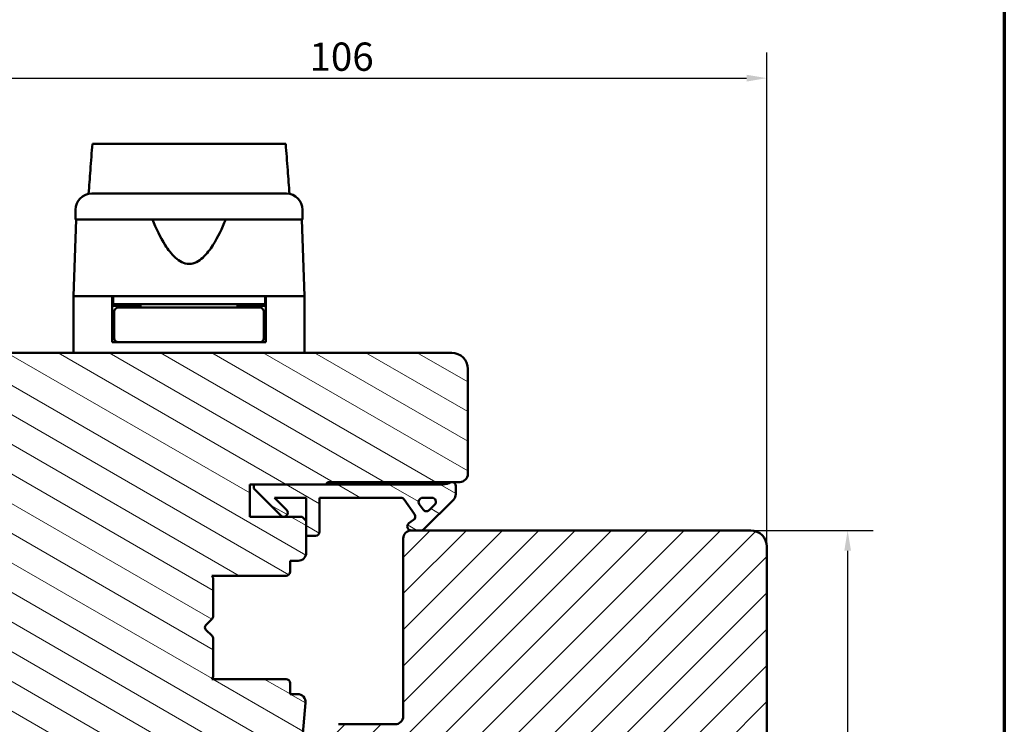
# Model space of a CAD drawing. Units: millimetres. Extents: x 15 to 815, y -287 to 287.
# Drawn here: x 283 to 405, y 100 to 188 of the extents above; entities that cross this region are included whole.
import ezdxf

# ---------------------------------------------------------------- set-up
doc = ezdxf.new("R2010")
doc.units = ezdxf.units.MM
for name, color, linetype, lineweight in [('Border (ISO)', 8, 'Continuous', 70), ('Break Line (ISO)', 7, 'Continuous', 50), ('Dimension (ISO)', 3, 'Continuous', 25), ('Hatch (ISO)', 8, 'Continuous', 18), ('Visible (ISO)', 7, 'Continuous', 50)]:
    doc.layers.add(name, color=color, linetype=linetype, lineweight=lineweight)
doc.styles.add('Note Text (ISO)', font='tahoma.ttf')
doc.dimstyles.new('Default (ISO)', dxfattribs={"dimtxt": 3.5, "dimasz": 2.5, "dimexe": 3.175, "dimexo": 0, "dimgap": 0.762, "dimtad": 1, "dimrnd": 1e-08, "dimtxsty": 'Note Text (ISO)', "dimcen": 0.09, "dimdle": 10, "dimclrd": 256, "dimclre": 256, "dimclrt": 256, "dimazin": 2, "dimtfac": 1.001486, "dimtmove": 0, "dimatfit": 3, "dimfxl": 1, "dimtolj": 1, "dimtzin": 0, "dimlwd": -1, "dimlwe": -1, "dimarcsym": 0})
pattern_1 = [(150.0002, (205.049, 2e-07), (-1.58749, -2.74964), [])]

# ---------------------------------------------------------------- blocks, each defined once
blk = doc.blocks.new('Borders LEIAB A4 Border')
at = {"layer": 'Border (ISO)'}
blk.add_line((200, 287), (200, 10), dxfattribs=at)
blk = doc.blocks.new('*D24')
at = {"layer": 'Defpoints', "color": 0, "transparency": 16777216}
for p in [(373.66, 124.45), (363.66, 24.75), (385.66, 24.75)]:
    blk.add_point(p, dxfattribs=at)
at = {"layer": 'Dimension (ISO)', "transparency": 16777216}
for p, q in [((373.66, 124.45), (388.84, 124.45)), ((385.66, 121.95), (385.66, 27.25)), ((363.66, 24.75), (388.84, 24.75))]:
    blk.add_line(p, q, dxfattribs=at)
for points in [[(385.25, 121.95), (386.08, 121.95), (385.66, 124.45)], [(385.25, 27.25), (386.08, 27.25), (385.66, 24.75)]]:
    blk.add_solid(points, dxfattribs=at)
at = {"layer": 'Dimension (ISO)', "transparency": 16777216, "insert": (381.26, 71.02), "char_height": 3.5, "attachment_point": 1, "rotation": 90, "style": 'Note Text (ISO)'}
blk.add_mtext('\\A1;100', dxfattribs=at)
blk = doc.blocks.new('*D25')
at = {"layer": 'Defpoints', "color": 0, "transparency": 16777216}
for p in [(375.66, 180.45), (269.66, 144.45), (375.66, 122.45)]:
    blk.add_point(p, dxfattribs=at)
at = {"layer": 'Dimension (ISO)', "transparency": 16777216}
for p, q in [((269.66, 144.45), (269.66, 183.63)), ((375.66, 122.45), (375.66, 183.63)), ((272.16, 180.45), (373.16, 180.45))]:
    blk.add_line(p, q, dxfattribs=at)
for points in [[(272.16, 180.87), (272.16, 180.03), (269.66, 180.45)], [(373.16, 180.87), (373.16, 180.03), (375.66, 180.45)]]:
    blk.add_solid(points, dxfattribs=at)
at = {"layer": 'Dimension (ISO)', "transparency": 16777216, "insert": (319.06, 184.86), "char_height": 3.5, "attachment_point": 1, "style": 'Note Text (ISO)'}
blk.add_mtext('\\A1;106', dxfattribs=at)

msp = doc.modelspace()

# ---------------------------------------------------------------- hatches: boundary and pattern name
at = {"layer": 'Hatch (ISO)'}
h = msp.add_hatch(dxfattribs=at)
h.set_pattern_fill('ANSI31', color=256, scale=25.4, angle=105.00025, style=0)
h.set_pattern_definition(pattern_1)
edge = h.paths.add_edge_path()
edge.add_line((286.662, 83.451), (288.369, 71.312))
edge.add_ellipse((289.359, 71.451), major_axis=(0.139, -0.99), ratio=1, start_angle=270, end_angle=352)
edge.add_line((289.359, 70.451), (313.877, 70.451))
edge.add_ellipse((313.877, 72.451), major_axis=(2, 0), ratio=1, start_angle=270, end_angle=355)
edge.add_line((315.869, 72.277), (318.567, 103.114))
edge.add_ellipse((317.571, 103.201), major_axis=(0.087, 0.996), ratio=1, start_angle=270, end_angle=365)
edge.add_line((317.571, 104.201), (316.662, 104.201))
edge.add_line((316.662, 104.201), (316.662, 105.551))
edge.add_ellipse((316.162, 105.551), major_axis=(0, 0.5), ratio=1, start_angle=270, end_angle=360)
edge.add_line((316.162, 106.051), (306.975, 106.051))
edge.add_line((306.975, 106.051), (307.162, 106.316))
edge.add_line((307.162, 106.316), (307.162, 111.044))
edge.add_ellipse((306.662, 111.044), major_axis=(0, 0.5), ratio=1, start_angle=270, end_angle=315)
edge.add_line((307.016, 111.398), (306.245, 112.169))
edge.add_ellipse((306.528, 112.451), major_axis=(-0.283, 0.283), ratio=1, start_angle=0, end_angle=90, ccw=False)
edge.add_line((306.245, 112.734), (307.016, 113.505))
edge.add_ellipse((306.662, 113.859), major_axis=(0.354, 0.354), ratio=1, start_angle=270, end_angle=315)
edge.add_line((307.162, 113.859), (307.162, 118.586))
edge.add_line((307.162, 118.586), (306.975, 118.851))
edge.add_line((306.975, 118.851), (316.162, 118.851))
edge.add_ellipse((316.162, 119.351), major_axis=(0.5, 0), ratio=1, start_angle=270, end_angle=360)
edge.add_line((316.662, 119.351), (316.662, 120.701))
edge.add_line((316.662, 120.701), (317.662, 120.701))
edge.add_ellipse((317.662, 121.701), major_axis=(1, 0), ratio=1, start_angle=270, end_angle=360)
edge.add_line((318.662, 121.701), (318.662, 125.651))
edge.add_line((318.662, 125.651), (318.162, 126.151))
edge.add_line((318.162, 126.151), (311.662, 126.151))
edge.add_line((311.662, 126.151), (311.662, 130.151))
edge.add_line((311.662, 130.151), (321.162, 130.151))
edge.add_ellipse((321.462, 130.151), major_axis=(0, 0.3), ratio=1, start_angle=0, end_angle=90, ccw=False)
edge.add_line((321.462, 130.451), (337.662, 130.451))
edge.add_ellipse((337.662, 131.451), major_axis=(1, 0), ratio=1, start_angle=270, end_angle=360)
edge.add_line((338.662, 131.451), (338.662, 144.451))
edge.add_ellipse((336.662, 144.451), major_axis=(0, 2), ratio=1, start_angle=270, end_angle=360)
edge.add_line((336.662, 146.451), (271.662, 146.451))
edge.add_ellipse((271.662, 144.451), major_axis=(-2, 0), ratio=1, start_angle=270, end_angle=360)
edge.add_line((269.662, 144.451), (269.662, 94.451))
edge.add_ellipse((270.662, 94.451), major_axis=(0, -1), ratio=1, start_angle=270, end_angle=360)
edge.add_line((270.662, 93.451), (285.662, 93.451))
edge.add_ellipse((285.662, 92.451), major_axis=(1, 0), ratio=1, start_angle=0, end_angle=90, ccw=False)
edge.add_line((286.662, 92.451), (286.662, 83.451))
h = msp.add_hatch(dxfattribs=at)
h.set_pattern_fill('ANSI31', color=256, scale=25.4, angle=105.00025, style=0)
h.set_pattern_definition(pattern_1)
edge = h.paths.add_edge_path()
edge.add_line((312.162, 130.151), (312.162, 129.651))
edge.add_line((312.162, 129.651), (315.516, 126.298))
edge.add_ellipse((315.87, 126.651), major_axis=(0.354, -0.354), ratio=1, start_angle=270, end_angle=450)
edge.add_line((316.223, 127.005), (314.727, 128.501))
edge.add_line((314.727, 128.501), (318.662, 128.501))
edge.add_line((318.662, 128.501), (318.662, 125.651))
edge.add_line((318.662, 125.651), (318.662, 123.801))
edge.add_line((318.662, 123.801), (319.812, 123.801))
edge.add_ellipse((319.812, 124.301), major_axis=(0.5, 0), ratio=1, start_angle=270, end_angle=360)
edge.add_line((320.312, 124.301), (320.312, 128.501))
edge.add_line((320.312, 128.501), (330.382, 128.501))
edge.add_ellipse((330.382, 128.001), major_axis=(0.5, 0), ratio=1, start_angle=35, end_angle=90, ccw=False)
edge.add_line((330.791, 128.288), (332.072, 126.459))
edge.add_ellipse((331.662, 126.172), major_axis=(0.287, -0.41), ratio=1, start_angle=0, end_angle=90, ccw=False)
edge.add_line((331.949, 125.763), (331.376, 125.361))
edge.add_ellipse((331.662, 124.951), major_axis=(-0.41, -0.287), ratio=1, start_angle=270, end_angle=415)
edge.add_line((331.662, 124.451), (332.862, 124.451))
edge.add_ellipse((332.862, 124.951), major_axis=(0.5, 0), ratio=1, start_angle=270, end_angle=315)
edge.add_line((333.216, 124.598), (336.87, 128.251))
edge.add_ellipse((336.162, 128.959), major_axis=(0.707, 0.707), ratio=1, start_angle=270, end_angle=315)
edge.add_line((337.162, 128.959), (337.162, 129.951))
edge.add_ellipse((336.662, 129.951), major_axis=(0, 0.5), ratio=1, start_angle=270, end_angle=360)
edge.add_line((336.662, 130.451), (336.509, 130.451))
edge.add_ellipse((335.609, 131.651), major_axis=(-1.2, -0.9), ratio=1, start_angle=53.1301, end_angle=90, ccw=False)
edge.add_line((335.609, 130.151), (321.162, 130.151))
edge.add_line((321.162, 130.151), (312.162, 130.151))
edge = h.paths.add_edge_path(flags=0)
edge.add_ellipse((333.54, 127.326), major_axis=(-0.354, -0.354), ratio=1, start_angle=350, end_angle=450)
edge.add_line((333.894, 126.973), (334.569, 127.648))
edge.add_ellipse((334.215, 128.001), major_axis=(0.5, 0), ratio=1, start_angle=315, end_angle=450)
edge.add_line((334.215, 128.501), (333.067, 128.501))
edge.add_ellipse((333.067, 128.001), major_axis=(-0.287, 0.41), ratio=1, start_angle=325, end_angle=450)
edge.add_line((332.658, 127.715), (333.131, 127.039))
h = msp.add_hatch(dxfattribs=at)
h.set_pattern_fill('ANSI31', color=256, scale=25.4, style=0)
h.set_pattern_definition([(45, (205.049, 2e-07), (-2.245064, 2.245064), [])])
edge = h.paths.add_edge_path()
edge.add_line((375.662, 92.451), (369.662, 92.451))
edge.add_line((369.662, 92.451), (369.662, 96.451))
edge.add_line((369.662, 96.451), (375.662, 96.451))
edge.add_line((375.662, 96.451), (375.662, 122.451))
edge.add_ellipse((373.662, 122.451), major_axis=(0, 2), ratio=1, start_angle=270, end_angle=360)
edge.add_line((373.662, 124.451), (332.862, 124.451))
edge.add_line((332.862, 124.451), (331.662, 124.451))
edge.add_ellipse((331.662, 123.451), major_axis=(-1, 0), ratio=1, start_angle=270, end_angle=360)
edge.add_line((330.662, 123.451), (330.662, 101.451))
edge.add_ellipse((329.662, 101.451), major_axis=(0, -1), ratio=1, start_angle=0, end_angle=90, ccw=False)
edge.add_line((329.662, 100.451), (322.662, 100.451))
edge.add_ellipse((322.662, 98.451), major_axis=(-2, 0), ratio=1, start_angle=270, end_angle=360)
edge.add_line((320.662, 98.451), (320.662, 68.951))
edge.add_line((320.662, 68.951), (321.162, 68.451))
edge.add_line((321.162, 68.451), (322.162, 68.451))
edge.add_line((322.162, 68.451), (322.577, 68.451))
edge.add_line((322.577, 68.451), (323.062, 68.451))
edge.add_line((323.062, 68.451), (373.662, 68.451))
edge.add_ellipse((373.662, 70.451), major_axis=(2, 0), ratio=1, start_angle=270, end_angle=360)
edge.add_line((375.662, 70.451), (375.662, 92.451))

# ---------------------------------------------------------------- linework, layer by layer
at = {"layer": 'Break Line (ISO)'}
msp.add_line((292.193, 172.335), (316.123, 172.335), dxfattribs=at)
at = {"layer": 'Visible (ISO)'}
for p, q in [((290.112, 164.151), (290.112, 162.951)), ((318.212, 162.951), (318.212, 164.151)), ((290.194, 162.951), (289.862, 153.451)), ((318.212, 162.951), (290.112, 162.951)), ((318.462, 153.451), (318.131, 162.951)), ((294.662, 153.451), (289.862, 153.451)), ((289.862, 153.451), (289.862, 146.451)), ((297.363, 153.451), (289.862, 153.451)), ((294.662, 147.751), (294.662, 153.451)), ((294.762, 152.451), (294.662, 152.451)), ((294.762, 153.451), (294.762, 152.451)), ((313.562, 152.451), (294.762, 152.451)), ((296.662, 152.251), (296.662, 152.451)), ((310.962, 153.451), (297.363, 153.451)), ((298.162, 152.451), (298.162, 152.051)), ((310.162, 152.451), (310.162, 152.051)), ((318.462, 153.451), (310.962, 153.451)), ((311.662, 152.251), (311.662, 152.451)), ((313.562, 153.451), (313.562, 152.451)), ((313.662, 152.451), (313.562, 152.451)), ((318.462, 153.451), (313.662, 153.451)), ((313.662, 147.751), (313.662, 153.451)), ((318.462, 153.451), (318.462, 146.451)), ((298.162, 152.251), (294.662, 152.251)), ((294.912, 151.551), (294.912, 148.251)), ((298.278, 152.051), (295.412, 152.051)), ((310.047, 152.051), (298.278, 152.051)), ((312.912, 152.051), (310.047, 152.051)), ((313.662, 152.251), (310.162, 152.251)), ((313.412, 151.551), (313.412, 148.251)), ((294.912, 149.251), (294.662, 149.251)), ((313.662, 149.251), (313.412, 149.251)), ((295.412, 147.751), (294.662, 147.751)), ((295.412, 147.751), (298.278, 147.751)), ((298.278, 147.751), (310.047, 147.751)), ((310.047, 147.751), (312.912, 147.751)), ((313.662, 147.751), (312.912, 147.751)), ((336.662, 146.451), (271.662, 146.451)), ((338.662, 131.451), (338.662, 144.451)), ((321.462, 130.451), (337.662, 130.451)), ((336.662, 130.451), (336.509, 130.451)), ((311.662, 126.151), (311.662, 130.151)), ((311.662, 130.151), (321.162, 130.151)), ((312.162, 130.151), (312.162, 129.651)), ((335.609, 130.151), (312.162, 130.151)), ((312.162, 129.651), (315.516, 126.298)), ((337.162, 128.959), (337.162, 129.951)), ((316.223, 127.005), (314.727, 128.501)), ((314.727, 128.501), (318.662, 128.501)), ((318.662, 128.501), (318.662, 123.801)), ((320.312, 124.301), (320.312, 128.501)), ((320.312, 128.501), (330.382, 128.501)), ((330.791, 128.288), (332.072, 126.459)), ((333.067, 128.501), (334.215, 128.501)), ((333.216, 124.598), (336.87, 128.251)), ((333.131, 127.039), (332.658, 127.715)), ((334.569, 127.648), (333.894, 126.973)), ((318.162, 126.151), (311.662, 126.151)), ((318.662, 125.651), (318.162, 126.151)), ((318.662, 121.701), (318.662, 125.651)), ((331.949, 125.763), (331.376, 125.361)), ((373.662, 124.451), (331.662, 124.451)), ((331.662, 124.451), (332.862, 124.451)), ((318.662, 123.801), (319.812, 123.801)), ((330.662, 123.451), (330.662, 101.451)), ((375.662, 96.451), (375.662, 122.451)), ((316.662, 119.351), (316.662, 120.701)), ((316.662, 120.701), (317.662, 120.701)), ((307.162, 118.586), (306.975, 118.851)), ((306.975, 118.851), (316.162, 118.851)), ((307.162, 113.859), (307.162, 118.586)), ((306.245, 112.734), (307.016, 113.505)), ((307.016, 111.398), (306.245, 112.169)), ((307.162, 106.316), (307.162, 111.044)), ((306.975, 106.051), (307.162, 106.316)), ((316.162, 106.051), (306.975, 106.051)), ((316.662, 104.201), (316.662, 105.551)), ((317.571, 104.201), (316.662, 104.201)), ((315.869, 72.277), (318.567, 103.114)), ((329.662, 100.451), (322.662, 100.451))]:
    msp.add_line(p, q, dxfattribs=at)
for centre, radius, start, end in [((292.112, 164.151), 2, 90, 180), ((316.212, 164.151), 2, 0, 90), ((295.412, 151.551), 0.5, 90, 180), ((312.912, 151.551), 0.5, 0, 90), ((295.412, 148.251), 0.5, 180, 270), ((312.912, 148.251), 0.5, 270, 0), ((336.662, 144.451), 2, 0, 90), ((321.462, 130.151), 0.3, 90, 180), ((335.609, 131.651), 1.5, 270, 306.8699), ((336.662, 129.951), 0.5, 0, 90), ((337.662, 131.451), 1, 270, 0), ((330.382, 128.001), 0.5, 35, 90), ((333.067, 128.001), 0.5, 90, 215), ((334.215, 128.001), 0.5, 315, 90), ((336.162, 128.959), 1, 315, 0), ((315.87, 126.651), 0.5, 225, 45), ((333.54, 127.326), 0.5, 215, 315), ((331.662, 126.172), 0.5, 305, 35), ((319.812, 124.301), 0.5, 270, 0), ((331.662, 123.451), 1, 90, 180), ((331.662, 124.951), 0.5, 125, 270), ((332.862, 124.951), 0.5, 270, 315), ((373.662, 122.451), 2, 0, 90), ((317.662, 121.701), 1, 270, 0), ((316.162, 119.351), 0.5, 270, 0), ((306.662, 113.859), 0.5, 315, 0), ((306.528, 112.451), 0.4, 135, 225), ((306.662, 111.044), 0.5, 0, 45), ((316.162, 105.551), 0.5, 0, 90), ((317.571, 103.201), 1, 355, 90), ((329.662, 101.451), 1, 270, 0)]:
    msp.add_arc(centre, radius, start, end, dxfattribs=at)
for points, knots in [([(291.727, 166.114), (291.801, 167.1), (291.875, 168.084), (292.03, 170.146), (292.112, 171.243), (292.193, 172.335)], [0.30066342, 0.30066342, 0.30066342, 0.30066342, 0.59767146, 0.59767146, 0.92995891, 0.92995891, 0.92995891, 0.92995891]), ([(316.123, 172.335), (316.207, 171.24), (316.29, 170.138), (316.446, 168.077), (316.521, 167.097), (316.595, 166.115)], [3.3085514, 3.3085514, 3.3085514, 3.3085514, 3.73510501, 3.73510501, 4.11364467, 4.11364467, 4.11364467, 4.11364467]), ([(292.112, 166.151), (292.112, 166.151), (292.153, 166.151), (292.233, 166.151), (292.312, 166.151), (292.43, 166.151), (292.587, 166.151), (292.589, 166.151), (292.591, 166.151), (292.594, 166.151), (292.783, 166.151), (293.024, 166.151), (293.317, 166.151), (293.322, 166.151), (293.326, 166.151), (293.331, 166.151), (293.661, 166.151), (294.051, 166.151), (294.501, 166.151), (294.508, 166.151), (294.515, 166.151), (294.522, 166.151), (295.014, 166.151), (295.566, 166.151), (296.18, 166.151), (296.199, 166.151), (296.218, 166.151), (296.239, 166.151), (296.909, 166.151), (297.634, 166.151), (298.416, 166.151), (298.441, 166.151), (298.465, 166.151), (298.492, 166.151), (299.297, 166.151), (300.139, 166.151), (301.02, 166.151), (301.078, 166.151), (301.136, 166.151), (301.196, 166.151), (302.169, 166.151), (303.159, 166.151), (304.162, 166.151), (305.103, 166.151), (306.031, 166.151), (306.946, 166.151), (307.007, 166.151), (307.07, 166.151), (307.129, 166.151), (308.042, 166.151), (308.917, 166.151), (309.752, 166.151), (309.779, 166.151), (309.808, 166.151), (309.833, 166.151), (310.63, 166.151), (311.37, 166.151), (312.053, 166.151), (312.064, 166.151), (312.076, 166.151), (312.086, 166.151), (312.712, 166.151), (313.277, 166.151), (313.779, 166.151), (313.787, 166.151), (313.795, 166.151), (313.802, 166.151), (314.254, 166.151), (314.646, 166.151), (314.978, 166.151), (314.983, 166.151), (314.989, 166.151), (314.994, 166.151), (315.289, 166.151), (315.531, 166.151), (315.721, 166.151), (315.724, 166.151), (315.728, 166.151), (315.73, 166.151), (316.052, 166.151), (316.212, 166.151), (316.212, 166.151)], [0, 0, 0, 0, 0.0625, 0.0625, 0.0625, 0.1240234, 0.1240234, 0.1240234, 0.125, 0.125, 0.125, 0.1865234, 0.1865234, 0.1865234, 0.1875, 0.1875, 0.1875, 0.2490234, 0.2490234, 0.2490234, 0.25, 0.25, 0.25, 0.3105469, 0.3105469, 0.3105469, 0.3125, 0.3125, 0.3125, 0.3730469, 0.3730469, 0.3730469, 0.375, 0.375, 0.375, 0.4335937, 0.4335937, 0.4335937, 0.4375, 0.4375, 0.4375, 0.5, 0.5, 0.5, 0.5585937, 0.5585937, 0.5585937, 0.5625, 0.5625, 0.5625, 0.6230469, 0.6230469, 0.6230469, 0.625, 0.625, 0.625, 0.6865234, 0.6865234, 0.6865234, 0.6875, 0.6875, 0.6875, 0.7490234, 0.7490234, 0.7490234, 0.75, 0.75, 0.75, 0.8115234, 0.8115234, 0.8115234, 0.8125, 0.8125, 0.8125, 0.8740234, 0.8740234, 0.8740234, 0.875, 0.875, 0.875, 1, 1, 1, 1]), ([(308.696, 162.951), (308.236, 161.834), (307.732, 160.763), (306.771, 159.244), (306.35, 158.67), (305.615, 158.001), (305.353, 157.811), (304.791, 157.536), (304.491, 157.451), (303.834, 157.451), (303.534, 157.536), (302.972, 157.811), (302.71, 158.001), (301.975, 158.67), (301.554, 159.244), (300.593, 160.763), (300.089, 161.834), (299.629, 162.951)], [-2.5786026, -2.5786026, -2.5786026, -2.5786026, -2.2306755, -2.2306755, -2.0336177, -2.0336177, -1.9350888, -1.9350888, -1.8365599, -1.8365599, -1.738031, -1.738031, -1.6395021, -1.6395021, -1.4424443, -1.4424443, -1.0945171, -1.0945171, -1.0945171, -1.0945171])]:
    msp.add_open_spline(points, degree=3, knots=knots, dxfattribs=at)

# ---------------------------------------------------------------- block references
msp.add_blockref('Borders LEIAB A4 Border', (205.049, 0))

# ---------------------------------------------------------------- dimensions: what is measured, and where the dimension line sits
at = {"layer": 'Dimension (ISO)'}
for base, p1, p2, angle, override, picture, middle in [((375.662, 180.451), (269.662, 144.451), (375.662, 122.451), 180, {"dimgap": 0.762, "dimdec": 2, "dimtol": 0, "dimlim": 0, "dimtp": 0, "dimtm": 0, "dimtdec": 2, "dimtofl": 0, "dimatfit": 1}, '*D25', (322.662, 180.451)), ((385.662, 24.751), (373.662, 124.451), (363.662, 24.751), 90, {"dimgap": 0.762, "dimdec": 0, "dimtol": 0, "dimlim": 0, "dimtp": 0, "dimtm": 0, "dimtdec": 2, "dimtofl": 0, "dimatfit": 1}, '*D24', (385.662, 74.601))]:
    dim = msp.add_linear_dim(base=base, p1=p1, p2=p2, angle=angle, dimstyle='Default (ISO)', override=override, dxfattribs=at)
    dim.commit()
    dim.dimension.update_dxf_attribs({"geometry": picture, "text_midpoint": middle, "dimtype": 160})

doc.saveas('drawing.dxf')
